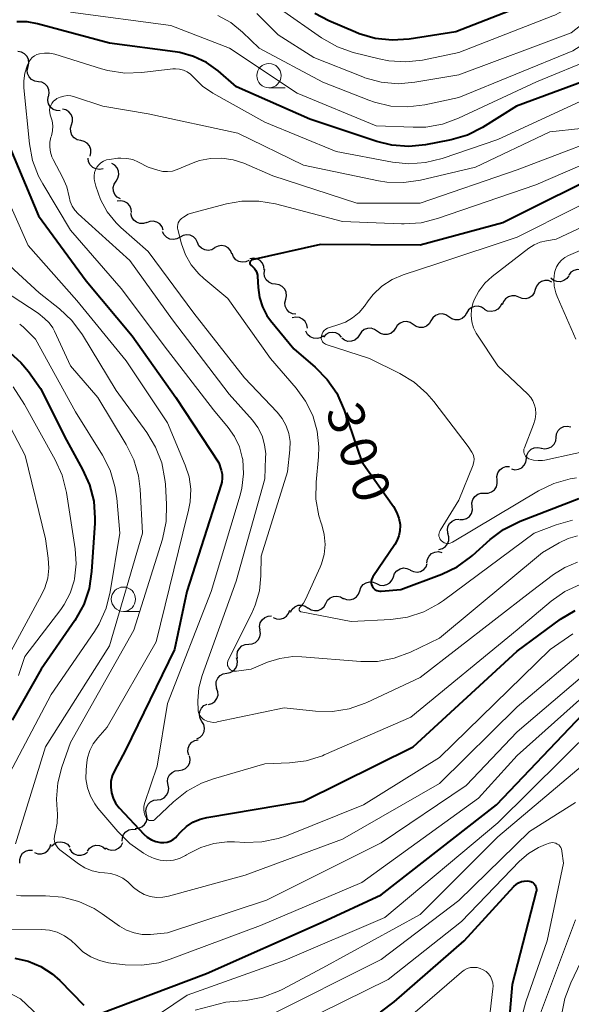
# Model space of a CAD drawing. Units: metres. Extents: x -70000 to -68000, y 24000 to 25500.
# Drawn here: x -69696 to -69639, y 24894 to 24996 of the extents above; entities that cross this region are included whole.
import ezdxf

# ---------------------------------------------------------------- set-up
doc = ezdxf.new("R2010")
doc.units = ezdxf.units.M
for name, color, linetype, lineweight in [('510200_細流', 7, 'Continuous', 30), ('633100_広葉樹林', 7, 'Continuous', 13), ('710100_等高線(計曲線)', 7, 'Continuous', 40), ('710200_等高線(主曲線)', 7, 'Continuous', 13)]:
    doc.layers.add(name, color=color, linetype=linetype, lineweight=lineweight)
doc.styles.add('Style-WORKING', font='MS Gothic.ttf')

msp = doc.modelspace()

# ---------------------------------------------------------------- linework, layer by layer
at = {"layer": '510200_細流', "linetype": 'Continuous', "lineweight": 30, "flags": 128}
for points in [[(-69695.36, 24991.09), (-69695.28, 24991.45), (-69695.32, 24991.81), (-69695.47, 24992.14), (-69695.73, 24992.41), (-69696.05, 24992.58), (-69696.41, 24992.64)], [(-69694.31, 24989.53), (-69694.68, 24989.59), (-69695, 24989.76), (-69695.25, 24990.03), (-69695.41, 24990.37), (-69695.45, 24990.73), (-69695.36, 24991.09)], [(-69693.26, 24987.98), (-69693.18, 24988.34), (-69693.22, 24988.7), (-69693.38, 24989.04), (-69693.63, 24989.3), (-69693.95, 24989.48), (-69694.31, 24989.53)], [(-69692.08, 24986.53), (-69692.45, 24986.55), (-69692.79, 24986.68), (-69693.07, 24986.92), (-69693.26, 24987.24), (-69693.34, 24987.59), (-69693.29, 24987.96)], [(-69690.89, 24985.08), (-69690.79, 24985.44), (-69690.8, 24985.8), (-69690.93, 24986.14), (-69691.17, 24986.43), (-69691.48, 24986.62), (-69691.84, 24986.7)], [(-69689.94, 24983.47), (-69690.3, 24983.55), (-69690.61, 24983.74), (-69690.85, 24984.02), (-69690.98, 24984.36), (-69690.99, 24984.73), (-69690.89, 24985.08)], [(-69688.99, 24981.85), (-69688.89, 24982.2), (-69688.91, 24982.56), (-69689.04, 24982.91), (-69689.27, 24983.19), (-69689.58, 24983.38), (-69689.94, 24983.47)], [(-69687.65, 24980.56), (-69688.01, 24980.49), (-69688.38, 24980.54), (-69688.71, 24980.7), (-69688.97, 24980.96), (-69689.13, 24981.29), (-69689.18, 24981.65)], [(-69686.31, 24979.29), (-69686.11, 24979.6), (-69686.02, 24979.96), (-69686.05, 24980.32), (-69686.2, 24980.66), (-69686.44, 24980.93), (-69686.76, 24981.11)], [(-69685.86, 24977.47), (-69686.18, 24977.65), (-69686.43, 24977.92), (-69686.57, 24978.26), (-69686.6, 24978.63), (-69686.51, 24978.99), (-69686.31, 24979.29)], [(-69684.72, 24976.05), (-69684.75, 24976.41), (-69684.9, 24976.75), (-69685.14, 24977.02), (-69685.47, 24977.2), (-69685.83, 24977.26), (-69686.19, 24977.21)], [(-69683.14, 24975.04), (-69683.49, 24974.93), (-69683.86, 24974.93), (-69684.21, 24975.06), (-69684.49, 24975.28), (-69684.69, 24975.59), (-69684.79, 24975.94)], [(-69681.45, 24974.24), (-69681.57, 24974.58), (-69681.8, 24974.87), (-69682.11, 24975.07), (-69682.47, 24975.16), (-69682.83, 24975.13), (-69683.17, 24974.98)], [(-69679.72, 24973.51), (-69680.04, 24973.33), (-69680.4, 24973.26), (-69680.76, 24973.32), (-69681.09, 24973.48), (-69681.35, 24973.74), (-69681.51, 24974.07)], [(-69677.93, 24972.96), (-69678.09, 24973.29), (-69678.35, 24973.55), (-69678.68, 24973.71), (-69679.04, 24973.76), (-69679.4, 24973.69), (-69679.72, 24973.51)], [(-69676.14, 24972.4), (-69676.46, 24972.22), (-69676.82, 24972.15), (-69677.18, 24972.2), (-69677.51, 24972.37), (-69677.77, 24972.63), (-69677.93, 24972.96)], [(-69674.37, 24971.8), (-69674.51, 24972.14), (-69674.76, 24972.41), (-69675.08, 24972.59), (-69675.44, 24972.65), (-69675.8, 24972.6), (-69676.13, 24972.44)], [(-69672.62, 24971.12), (-69672.95, 24970.97), (-69673.31, 24970.93), (-69673.67, 24971.01), (-69673.99, 24971.19), (-69674.22, 24971.47), (-69674.36, 24971.82)], [(-69671.05, 24970.13), (-69671.08, 24970.49), (-69671.23, 24970.83), (-69671.47, 24971.1), (-69671.8, 24971.28), (-69672.16, 24971.34), (-69672.52, 24971.29)], [(-69669.89, 24968.67), (-69670.25, 24968.71), (-69670.58, 24968.87), (-69670.85, 24969.12), (-69671.01, 24969.45), (-69671.07, 24969.81), (-69671, 24970.17)], [(-69637.83, 24969.78), (-69638.11, 24970.02), (-69638.45, 24970.16), (-69638.81, 24970.19), (-69639.17, 24970.09), (-69639.48, 24969.89), (-69639.7, 24969.6)], [(-69641.43, 24968.89), (-69641.77, 24969.03), (-69642.14, 24969.05), (-69642.49, 24968.95), (-69642.8, 24968.75), (-69643.02, 24968.46), (-69643.14, 24968.11)], [(-69639.69, 24969.54), (-69639.9, 24969.24), (-69640.2, 24969.03), (-69640.55, 24968.92), (-69640.92, 24968.93), (-69641.26, 24969.06), (-69641.55, 24969.29)], [(-69668.83, 24967.12), (-69668.75, 24967.47), (-69668.79, 24967.84), (-69668.94, 24968.17), (-69669.19, 24968.44), (-69669.51, 24968.61), (-69669.88, 24968.67)], [(-69643.14, 24968.11), (-69643.25, 24967.76), (-69643.47, 24967.47), (-69643.78, 24967.26), (-69644.13, 24967.16), (-69644.5, 24967.18), (-69644.84, 24967.32)], [(-69667.79, 24965.56), (-69668.15, 24965.62), (-69668.47, 24965.79), (-69668.73, 24966.06), (-69668.88, 24966.39), (-69668.92, 24966.76), (-69668.83, 24967.12)], [(-69644.84, 24967.32), (-69645.18, 24967.46), (-69645.54, 24967.48), (-69645.9, 24967.38), (-69646.2, 24967.17), (-69646.43, 24966.88), (-69646.54, 24966.53)], [(-69648.38, 24966.09), (-69648.68, 24966.3), (-69649.03, 24966.4), (-69649.4, 24966.38), (-69649.74, 24966.24), (-69650.02, 24966.01), (-69650.21, 24965.69)], [(-69646.6, 24966.68), (-69646.75, 24966.35), (-69647, 24966.08), (-69647.32, 24965.91), (-69647.69, 24965.85), (-69648.05, 24965.9), (-69648.37, 24966.07)], [(-69666.61, 24964.13), (-69666.67, 24964.49), (-69666.84, 24964.82), (-69667.1, 24965.07), (-69667.43, 24965.23), (-69667.8, 24965.27), (-69668.16, 24965.19)], [(-69655.71, 24964.5), (-69656.01, 24964.71), (-69656.36, 24964.81), (-69656.73, 24964.79), (-69657.07, 24964.65), (-69657.35, 24964.42), (-69657.54, 24964.1)], [(-69653.88, 24964.9), (-69654.06, 24964.58), (-69654.34, 24964.35), (-69654.69, 24964.21), (-69655.05, 24964.19), (-69655.4, 24964.29), (-69655.71, 24964.5)], [(-69652.04, 24965.29), (-69652.34, 24965.5), (-69652.7, 24965.6), (-69653.06, 24965.58), (-69653.41, 24965.45), (-69653.69, 24965.21), (-69653.88, 24964.9)], [(-69650.21, 24965.69), (-69650.4, 24965.38), (-69650.68, 24965.14), (-69651.02, 24965), (-69651.39, 24964.99), (-69651.74, 24965.08), (-69652.04, 24965.29)], [(-69664.94, 24963.34), (-69665.25, 24963.15), (-69665.61, 24963.06), (-69665.98, 24963.09), (-69666.31, 24963.24), (-69666.58, 24963.49), (-69666.76, 24963.81)], [(-69659.39, 24963.79), (-69659.69, 24964.01), (-69660.04, 24964.12), (-69660.4, 24964.11), (-69660.75, 24963.98), (-69661.04, 24963.75), (-69661.23, 24963.44)], [(-69657.55, 24964.14), (-69657.74, 24963.83), (-69658.03, 24963.6), (-69658.38, 24963.47), (-69658.74, 24963.47), (-69659.09, 24963.57), (-69659.39, 24963.79)], [(-69663.09, 24963.21), (-69663.34, 24963.48), (-69663.67, 24963.65), (-69664.03, 24963.7), (-69664.39, 24963.64), (-69664.71, 24963.47), (-69664.96, 24963.19)], [(-69661.23, 24963.44), (-69661.43, 24963.13), (-69661.71, 24962.9), (-69662.06, 24962.78), (-69662.43, 24962.77), (-69662.78, 24962.88), (-69663.07, 24963.09)], [(-69641, 24952.88), (-69640.95, 24953.24), (-69640.79, 24953.57), (-69640.53, 24953.83), (-69640.2, 24954), (-69639.84, 24954.05), (-69639.48, 24953.98)], [(-69642.52, 24951.78), (-69642.16, 24951.71), (-69641.8, 24951.76), (-69641.47, 24951.92), (-69641.21, 24952.18), (-69641.04, 24952.51), (-69640.99, 24952.87)], [(-69644.05, 24950.7), (-69644, 24951.06), (-69643.83, 24951.39), (-69643.57, 24951.65), (-69643.24, 24951.81), (-69642.87, 24951.85), (-69642.51, 24951.78)], [(-69645.59, 24949.63), (-69645.23, 24949.55), (-69644.86, 24949.6), (-69644.53, 24949.75), (-69644.27, 24950.01), (-69644.1, 24950.34), (-69644.05, 24950.7)], [(-69647.08, 24948.5), (-69647.1, 24948.86), (-69647, 24949.22), (-69646.8, 24949.52), (-69646.51, 24949.75), (-69646.16, 24949.87), (-69645.79, 24949.87)], [(-69648.36, 24947.13), (-69647.99, 24947.13), (-69647.65, 24947.25), (-69647.35, 24947.47), (-69647.15, 24947.78), (-69647.05, 24948.13), (-69647.08, 24948.5)], [(-69649.64, 24945.76), (-69649.67, 24946.13), (-69649.57, 24946.48), (-69649.37, 24946.79), (-69649.07, 24947.01), (-69648.73, 24947.13), (-69648.36, 24947.13)], [(-69650.93, 24944.4), (-69650.56, 24944.4), (-69650.21, 24944.51), (-69649.92, 24944.74), (-69649.72, 24945.04), (-69649.62, 24945.4), (-69649.64, 24945.76)], [(-69652.12, 24942.95), (-69652.18, 24943.31), (-69652.13, 24943.68), (-69651.96, 24944), (-69651.69, 24944.26), (-69651.36, 24944.41), (-69651, 24944.46)], [(-69653.07, 24941.34), (-69652.71, 24941.42), (-69652.4, 24941.62), (-69652.17, 24941.91), (-69652.05, 24942.26), (-69652.04, 24942.62), (-69652.15, 24942.97)], [(-69654.3, 24939.96), (-69654.24, 24940.33), (-69654.07, 24940.65), (-69653.81, 24940.91), (-69653.47, 24941.06), (-69653.11, 24941.1), (-69652.75, 24941.03)], [(-69657.75, 24938.52), (-69657.62, 24938.86), (-69657.38, 24939.14), (-69657.07, 24939.33), (-69656.71, 24939.42), (-69656.35, 24939.38), (-69656.01, 24939.22)], [(-69656.01, 24939.2), (-69655.68, 24939.04), (-69655.31, 24939), (-69654.95, 24939.07), (-69654.63, 24939.26), (-69654.39, 24939.53), (-69654.26, 24939.87)], [(-69659.49, 24937.82), (-69659.16, 24937.66), (-69658.79, 24937.62), (-69658.43, 24937.7), (-69658.12, 24937.9), (-69657.88, 24938.18), (-69657.75, 24938.52)], [(-69661.21, 24937.07), (-69661.09, 24937.41), (-69660.86, 24937.7), (-69660.56, 24937.9), (-69660.2, 24938), (-69659.84, 24937.97), (-69659.5, 24937.83)], [(-69664.71, 24935.77), (-69664.54, 24936.09), (-69664.26, 24936.33), (-69663.93, 24936.48), (-69663.56, 24936.51), (-69663.21, 24936.43), (-69662.9, 24936.23)], [(-69662.92, 24936.31), (-69662.58, 24936.16), (-69662.22, 24936.14), (-69661.86, 24936.23), (-69661.56, 24936.43), (-69661.33, 24936.72), (-69661.21, 24937.07)], [(-69668.35, 24934.88), (-69668.17, 24935.19), (-69667.89, 24935.43), (-69667.55, 24935.57), (-69667.18, 24935.58), (-69666.83, 24935.49), (-69666.52, 24935.28)], [(-69666.53, 24935.3), (-69666.22, 24935.11), (-69665.86, 24935.02), (-69665.5, 24935.05), (-69665.16, 24935.2), (-69664.89, 24935.44), (-69664.71, 24935.77)], [(-69671.48, 24933.03), (-69671.53, 24933.4), (-69671.46, 24933.76), (-69671.27, 24934.08), (-69671, 24934.32), (-69670.66, 24934.46), (-69670.29, 24934.49)], [(-69670.14, 24934.33), (-69669.8, 24934.18), (-69669.44, 24934.15), (-69669.08, 24934.24), (-69668.77, 24934.44), (-69668.54, 24934.72), (-69668.42, 24935.07)], [(-69672.64, 24931.57), (-69672.28, 24931.6), (-69671.94, 24931.75), (-69671.67, 24932), (-69671.5, 24932.32), (-69671.43, 24932.68), (-69671.49, 24933.05)], [(-69673.79, 24930.09), (-69673.85, 24930.45), (-69673.79, 24930.81), (-69673.61, 24931.13), (-69673.34, 24931.38), (-69673.01, 24931.53), (-69672.64, 24931.57)], [(-69674.91, 24928.58), (-69674.55, 24928.65), (-69674.23, 24928.83), (-69673.99, 24929.1), (-69673.84, 24929.44), (-69673.81, 24929.8), (-69673.9, 24930.16)], [(-69675.93, 24927), (-69676.01, 24927.36), (-69675.99, 24927.73), (-69675.84, 24928.06), (-69675.59, 24928.34), (-69675.27, 24928.52), (-69674.91, 24928.58)], [(-69676.78, 24925.34), (-69676.43, 24925.44), (-69676.13, 24925.66), (-69675.92, 24925.95), (-69675.81, 24926.31), (-69675.82, 24926.67), (-69675.95, 24927.02)], [(-69677.46, 24923.6), (-69677.65, 24923.92), (-69677.72, 24924.27), (-69677.68, 24924.64), (-69677.52, 24924.97), (-69677.27, 24925.23), (-69676.94, 24925.4)], [(-69677.99, 24921.8), (-69677.66, 24921.97), (-69677.4, 24922.23), (-69677.24, 24922.56), (-69677.2, 24922.92), (-69677.27, 24923.28), (-69677.46, 24923.6)], [(-69678.82, 24920.13), (-69678.92, 24920.48), (-69678.89, 24920.85), (-69678.76, 24921.19), (-69678.51, 24921.47), (-69678.2, 24921.65), (-69677.84, 24921.72)], [(-69679.84, 24918.56), (-69679.48, 24918.6), (-69679.15, 24918.76), (-69678.89, 24919.02), (-69678.72, 24919.35), (-69678.67, 24919.71), (-69678.74, 24920.07)], [(-69680.95, 24917.04), (-69681.02, 24917.4), (-69680.96, 24917.77), (-69680.8, 24918.1), (-69680.54, 24918.35), (-69680.21, 24918.51), (-69679.84, 24918.56)], [(-69682.06, 24915.53), (-69681.69, 24915.57), (-69681.36, 24915.73), (-69681.1, 24915.99), (-69680.93, 24916.32), (-69680.88, 24916.68), (-69680.95, 24917.04)], [(-69683.17, 24914.02), (-69683.23, 24914.38), (-69683.18, 24914.74), (-69683.01, 24915.07), (-69682.75, 24915.33), (-69682.42, 24915.49), (-69682.06, 24915.53)], [(-69684.35, 24912.57), (-69683.99, 24912.59), (-69683.65, 24912.73), (-69683.37, 24912.97), (-69683.19, 24913.29), (-69683.11, 24913.65), (-69683.16, 24914.02)], [(-69685.68, 24911.25), (-69685.66, 24911.62), (-69685.53, 24911.96), (-69685.29, 24912.24), (-69684.98, 24912.43), (-69684.62, 24912.51), (-69684.25, 24912.47)], [(-69692.95, 24910.74), (-69692.69, 24910.99), (-69692.36, 24911.15), (-69691.99, 24911.2), (-69691.64, 24911.13), (-69691.32, 24910.94), (-69691.08, 24910.66)], [(-69687.41, 24910.57), (-69687.1, 24910.39), (-69686.74, 24910.32), (-69686.37, 24910.37), (-69686.04, 24910.53), (-69685.78, 24910.79), (-69685.62, 24911.12)], [(-69696.21, 24908.99), (-69696.23, 24909.36), (-69696.13, 24909.71), (-69695.93, 24910.01), (-69695.63, 24910.24), (-69695.29, 24910.35), (-69694.92, 24910.35)], [(-69694.69, 24910.08), (-69694.35, 24909.96), (-69693.98, 24909.95), (-69693.63, 24910.07), (-69693.34, 24910.29), (-69693.13, 24910.59), (-69693.03, 24910.94)], [(-69691.1, 24910.49), (-69690.9, 24910.18), (-69690.62, 24909.95), (-69690.27, 24909.82), (-69689.9, 24909.81), (-69689.55, 24909.92), (-69689.26, 24910.14)], [(-69689.25, 24910.24), (-69689.03, 24910.53), (-69688.73, 24910.74), (-69688.38, 24910.84), (-69688.01, 24910.82), (-69687.67, 24910.69), (-69687.39, 24910.45)]]:
    msp.add_lwpolyline(points, dxfattribs=at)
at = {"layer": '633100_広葉樹林', "linetype": 'Continuous', "lineweight": 13}
for p, q in [((-69670.57, 24988.91), (-69668.9, 24988.91)), ((-69685.55, 24934.95), (-69683.88, 24934.95))]:
    msp.add_line(p, q, dxfattribs=at)
for centre in [(-69670.57, 24990.16), (-69685.55, 24936.2)]:
    msp.add_circle(centre, 1.25, dxfattribs=at)
at = {"layer": '710100_等高線(計曲線)', "linetype": 'Continuous', "lineweight": 40, "flags": 128}
for points, elevation in [([(-69641, 24998.74), (-69651.31, 24994.69), (-69656.14, 24993.93), (-69657.88, 24993.81), (-69659.62, 24994), (-69661.29, 24994.48), (-69661.65, 24994.63), (-69664.39, 24995.8), (-69665.84, 24996.58)], 320), ([(-69633, 24991.49), (-69645.07, 24987), (-69648.57, 24984.83), (-69650.13, 24984.04), (-69651.8, 24983.54), (-69651.97, 24983.5), (-69654.44, 24983.03), (-69656.17, 24982.86), (-69657.91, 24982.99), (-69659.47, 24983.37), (-69666.34, 24985.66), (-69673.9, 24989), (-69675.81, 24990.64), (-69677, 24991.5), (-69678.32, 24992.14), (-69679.73, 24992.54), (-69680.21, 24992.62), (-69687, 24993.52), (-69694.39, 24995.5), (-69695.46, 24995.69), (-69696.54, 24995.69)], 310), ([(-69697.26, 24982.74), (-69694.29, 24975.71), (-69689.4, 24969), (-69684.66, 24963.34), (-69680.17, 24957), (-69675.74, 24950.26), (-69675.49, 24949.51), (-69675.39, 24949.1), (-69675.37, 24948.68), (-69675.42, 24948.27), (-69675.48, 24948.01), (-69679.03, 24937), (-69680.3, 24931), (-69685.35, 24920.65), (-69686.48, 24918.52), (-69686.7, 24917.98), (-69686.84, 24917.41), (-69686.86, 24916.83)], 310), ([(-69635, 24980.73), (-69646.47, 24975), (-69655, 24972.68), (-69665.24, 24972.76), (-69672.3, 24971.16), (-69672.35, 24971.15), (-69672.4, 24971.12), (-69672.44, 24971.09), (-69672.48, 24971.05), (-69672.51, 24971), (-69672.53, 24970.95), (-69672.54, 24970.9), (-69672.54, 24970.85), (-69672.53, 24970.8), (-69672.52, 24970.74), (-69672.49, 24970.7), (-69672.46, 24970.66), (-69672.42, 24970.62), (-69672.4, 24970.61), (-69672.21, 24970.45), (-69672.04, 24970.27), (-69671.91, 24970.06), (-69671.81, 24969.83), (-69671.76, 24969.59), (-69671.75, 24969.48), (-69671.69, 24968.31), (-69671.55, 24967.3), (-69671.24, 24966.33), (-69670.77, 24965.43), (-69670.4, 24964.92), (-69668.01, 24961.99), (-69665.8, 24960.1), (-69664.57, 24958.86), (-69663.58, 24957.42), (-69662.81, 24955.69), (-69661, 24950.35), (-69657.75, 24945.74), (-69657.42, 24945.17), (-69657.19, 24944.55), (-69657.07, 24943.91), (-69657.07, 24943.8), (-69657.08, 24943.26), (-69657.19, 24942.72), (-69657.39, 24942.21), (-69657.6, 24941.85), (-69659.87, 24938.5), (-69659.95, 24938.36), (-69660.01, 24938.2), (-69660.03, 24938.04), (-69660.03, 24937.87), (-69660, 24937.71)], 300), ([(-69697.22, 24961.6), (-69696.11, 24960.6), (-69695.34, 24959.66), (-69694.1, 24957.9), (-69691.42, 24952.58), (-69689.75, 24949.58), (-69689.03, 24947.99), (-69688.6, 24946.3), (-69688.48, 24944.56), (-69688.5, 24944.05), (-69688.82, 24939.05), (-69689.08, 24937.32), (-69689.64, 24935.67), (-69690.57, 24934.01), (-69694.03, 24929), (-69697, 24923.74)], 320), ([(-69660, 24937.71), (-69659.94, 24937.55), (-69659.86, 24937.41), (-69659.75, 24937.29), (-69659.62, 24937.18), (-69659.47, 24937.1), (-69659.32, 24937.05), (-69659.15, 24937.02), (-69659, 24937.02), (-69657, 24937.2), (-69652.77, 24938.79), (-69651.2, 24939.54), (-69649.78, 24940.56), (-69649.59, 24940.72), (-69647.79, 24942.34), (-69646.4, 24943.39), (-69644.7, 24944.24), (-69638.67, 24946.57)], 300), ([(-69686.86, 24916.83), (-69686.79, 24916.25), (-69686.62, 24915.69), (-69686.35, 24915.17), (-69686, 24914.7), (-69685.96, 24914.65), (-69683.46, 24911.99), (-69683.09, 24911.66), (-69682.67, 24911.41), (-69682.21, 24911.22), (-69681.74, 24911.12), (-69681.4, 24911.11), (-69681.06, 24911.16), (-69680.74, 24911.27), (-69680.44, 24911.43), (-69680.17, 24911.64), (-69680.04, 24911.77), (-69679.64, 24912.22), (-69679.06, 24912.77), (-69678.39, 24913.21), (-69677.65, 24913.53), (-69676.95, 24913.71), (-69667, 24915.37), (-69655.73, 24921), (-69645, 24930.83), (-69640.53, 24934.14), (-69639.04, 24935.05)], 310), ([(-69688.18, 24893.4), (-69677, 24897.61), (-69665.08, 24902.92), (-69659, 24905.72), (-69647.13, 24915), (-69638.25, 24924.36)], 320), ([(-69659.09, 24893.65), (-69657.67, 24894.69), (-69650.45, 24901), (-69645.35, 24906.59), (-69645.12, 24906.8), (-69644.86, 24906.97), (-69644.57, 24907.09), (-69644.27, 24907.15), (-69643.96, 24907.17), (-69643.76, 24907.15), (-69643.61, 24907.11), (-69643.47, 24907.05), (-69643.35, 24906.97), (-69643.24, 24906.86), (-69643.15, 24906.74), (-69643.08, 24906.6), (-69643.04, 24906.46), (-69643.02, 24906.31), (-69643.03, 24906.16), (-69643.05, 24906.07), (-69645.51, 24896.49), (-69646.27, 24887.73)], 330), ([(-69696.72, 24899.21), (-69695.36, 24898.9), (-69694.07, 24898.35), (-69692.89, 24897.59), (-69692.11, 24896.89), (-69689.63, 24894.37)], 320)]:
    msp.add_lwpolyline(points, dxfattribs=dict(at, elevation=elevation))
at = {"layer": '710200_等高線(主曲線)', "linetype": 'Continuous', "lineweight": 13, "flags": 128}
for points, elevation in [([(-69583.87, 25053.89), (-69587.5, 25046.5), (-69590.61, 25038.63), (-69591.39, 25037.07), (-69592.43, 25035.67), (-69593, 25035.07), (-69601.45, 25027), (-69607, 25017.69), (-69608.03, 25015.35), (-69608.69, 25014.14), (-69609.55, 25013.06), (-69610.59, 25012.16), (-69611.27, 25011.71), (-69617, 25008.35), (-69627.88, 25005), (-69635.23, 25001), (-69638.2, 24998.27), (-69639.58, 24997.21), (-69641.12, 24996.4), (-69641.33, 24996.32), (-69651, 24992.54), (-69654.75, 24991.77)], 318), ([(-69577.56, 25018.44), (-69586.57, 25009), (-69595, 24998.05), (-69599, 24994.03), (-69610.23, 24987.77), (-69621, 24980.87), (-69632.87, 24977.13), (-69641, 24973.29)], 296), ([(-69581, 25017.35), (-69589.58, 25008.42), (-69598.29, 24997), (-69599.69, 24995.61), (-69601.02, 24994.49), (-69602.53, 24993.62), (-69602.69, 24993.55), (-69613.03, 24988.97), (-69617, 24986.76), (-69619.93, 24983.97), (-69621.29, 24982.88), (-69622.82, 24982.05), (-69624.62, 24981.46), (-69633, 24979.57), (-69645, 24973.51), (-69653.19, 24970.81), (-69656.75, 24969.64), (-69657.89, 24969.14), (-69658.93, 24968.46), (-69659.84, 24967.6), (-69660.36, 24966.95)], 298), ([(-69711.25, 25001.02), (-69709, 24994.87), (-69704.56, 24987.44), (-69701.48, 24979), (-69699.22, 24973.61), (-69698.41, 24972.07), (-69697.34, 24970.69), (-69696.8, 24970.14), (-69694.23, 24967.77)], 314), ([(-69632.39, 25000.18), (-69639.43, 24994.57), (-69651, 24990.24), (-69655.54, 24989.47), (-69657.27, 24989.33), (-69659.01, 24989.49), (-69660.69, 24989.95), (-69660.9, 24990.03), (-69665.96, 24992.04), (-69669.62, 24994.38), (-69671.8, 24996.58)], 316), ([(-69706.27, 24998.34), (-69705, 24995.55), (-69701.14, 24988.86), (-69699, 24980.79), (-69695.36, 24972.64), (-69690.36, 24967), (-69685.25, 24960.75), (-69681, 24954.37), (-69679.18, 24950.03), (-69678.79, 24948.8), (-69678.62, 24947.53), (-69678.67, 24946.24), (-69678.84, 24945.38), (-69679.43, 24943), (-69682.18, 24931.82), (-69687.21, 24923), (-69688.19, 24921.91), (-69688.66, 24921.29), (-69689.02, 24920.6), (-69689.24, 24919.86)], 312), ([(-69629, 24999.25), (-69639.28, 24992.72), (-69651, 24987.9), (-69654.53, 24987.15), (-69656.26, 24986.93), (-69658, 24987.02), (-69659.7, 24987.41), (-69660.29, 24987.63), (-69665, 24989.48), (-69671.57, 24993), (-69673.28, 24994.65), (-69674.48, 24995.62), (-69675.84, 24996.37)], 314), ([(-69626.21, 24997.79), (-69637, 24991.98), (-69643, 24989.52), (-69651.05, 24985.76), (-69652.69, 24985.17), (-69654.41, 24984.86), (-69655.71, 24984.84), (-69659.51, 24985), (-69667.66, 24988.34), (-69674.61, 24993), (-69680.66, 24995.34), (-69691, 24996.71)], 312), ([(-69654.75, 24991.77), (-69656.48, 24991.57), (-69658.22, 24991.67), (-69659.23, 24991.88), (-69661.88, 24992.55), (-69663.52, 24993.12), (-69665.15, 24994.05), (-69669.36, 24997)], 318), ([(-69637.1, 24988.15), (-69647, 24983.59), (-69652.73, 24981.62), (-69654.43, 24981.2), (-69656.16, 24981.08), (-69657.85, 24981.25), (-69663.65, 24982.35), (-69671, 24985.35), (-69676.35, 24988.36), (-69677.39, 24989.07), (-69678.33, 24990), (-69678.63, 24990.3), (-69678.98, 24990.54), (-69679.36, 24990.72), (-69679.77, 24990.83), (-69680.2, 24990.87), (-69680.47, 24990.85), (-69683.67, 24990.48), (-69685.41, 24990.43), (-69687.14, 24990.68), (-69687.79, 24990.86), (-69692.62, 24992.36), (-69693.15, 24992.47), (-69693.68, 24992.49), (-69694.2, 24992.42), (-69694.47, 24992.34), (-69694.71, 24992.21), (-69694.93, 24992.04), (-69695.12, 24991.83), (-69695.27, 24991.6), (-69695.32, 24991.49), (-69695.46, 24991.16), (-69695.71, 24990.4), (-69695.82, 24989.61), (-69695.81, 24988.9), (-69695.22, 24983.14), (-69694.9, 24981.43), (-69694.28, 24979.8), (-69693.86, 24979.02), (-69691, 24974.23), (-69685.78, 24968.22), (-69681, 24961.85)], 308), ([(-69638.46, 24984.72), (-69641.63, 24984.37), (-69649.29, 24980.71), (-69654.97, 24979.38), (-69656.69, 24979.13), (-69658.44, 24979.19), (-69659.3, 24979.33), (-69667, 24980.94), (-69673.76, 24984.24), (-69683, 24986.23), (-69687.66, 24987), (-69690.58, 24987.99), (-69690.95, 24988.08), (-69691.32, 24988.1), (-69691.69, 24988.06), (-69692.05, 24987.95), (-69692.39, 24987.79), (-69692.56, 24987.67), (-69692.59, 24987.65), (-69692.77, 24987.49), (-69692.92, 24987.3), (-69693.04, 24987.08), (-69693.11, 24986.85), (-69693.15, 24986.61), (-69693.14, 24986.37), (-69693.09, 24986.13), (-69693.05, 24986), (-69692.89, 24985.5), (-69692.82, 24984.99), (-69692.85, 24984.47), (-69692.96, 24983.97), (-69693.01, 24983.81), (-69693.12, 24983.31), (-69693.14, 24982.79), (-69693.07, 24982.27), (-69692.91, 24981.78), (-69692.79, 24981.52), (-69691.78, 24979.64), (-69691.38, 24978.69), (-69691.14, 24977.67), (-69691.03, 24977.18), (-69690.84, 24976.72), (-69690.56, 24976.3), (-69690.22, 24975.92), (-69684.88, 24971.12), (-69680.48, 24965), (-69674.66, 24957.34), (-69672.27, 24954.65), (-69671.71, 24953.88)], 306), ([(-69633.09, 24985), (-69645, 24980.45), (-69655, 24977), (-69661.52, 24977), (-69670.16, 24979.84), (-69673.14, 24981.13), (-69674.25, 24981.49), (-69675.41, 24981.67), (-69676.58, 24981.63), (-69677.73, 24981.4), (-69678.37, 24981.17), (-69680.03, 24980.48), (-69680.5, 24980.33), (-69681, 24980.27), (-69681.49, 24980.29), (-69682, 24980.4), (-69683, 24980.73), (-69684, 24981.25), (-69684.58, 24981.5), (-69685.2, 24981.63), (-69685.83, 24981.66), (-69686.12, 24981.64), (-69687, 24981.53), (-69687.3, 24981.47), (-69687.59, 24981.35), (-69687.86, 24981.19), (-69688.09, 24980.98), (-69688.28, 24980.73), (-69688.43, 24980.46), (-69688.53, 24980.16), (-69688.57, 24979.85), (-69688.56, 24979.54), (-69688.52, 24979.33), (-69688.38, 24978.76), (-69687.92, 24977.39), (-69687.22, 24976.12), (-69686.31, 24974.99), (-69685.82, 24974.51), (-69683, 24972.02), (-69678.31, 24965.69), (-69673.08, 24959), (-69669.72, 24955.48), (-69669.19, 24954.82), (-69668.79, 24954.07), (-69668.52, 24953.27), (-69668.39, 24952.44), (-69668.41, 24951.59), (-69668.66, 24949.34), (-69671.37, 24940.63), (-69671.4, 24938.6), (-69671.55, 24937.07), (-69671.97, 24935.59), (-69672.34, 24934.76), (-69674.76, 24929.93), (-69674.81, 24929.8), (-69674.84, 24929.66), (-69674.84, 24929.52), (-69674.82, 24929.38)], 304), ([(-69633, 24983.26), (-69643.09, 24978.91), (-69653.2, 24975.42), (-69654.89, 24974.99), (-69656.63, 24974.87), (-69656.9, 24974.88), (-69663, 24975.14), (-69669.89, 24976.94), (-69671.61, 24977.23), (-69673.35, 24977.22), (-69674.92, 24976.94), (-69678.31, 24976.07), (-69678.87, 24975.87), (-69679.38, 24975.58), (-69679.56, 24975.44), (-69679.7, 24975.31), (-69679.81, 24975.16), (-69679.9, 24974.99), (-69679.95, 24974.81), (-69679.98, 24974.62), (-69679.97, 24974.43), (-69679.94, 24974.31), (-69679.56, 24972.84), (-69679.16, 24971.7), (-69678.56, 24970.65), (-69677.79, 24969.72), (-69677.28, 24969.26), (-69674.8, 24967.2), (-69670.41, 24961), (-69667.76, 24957.95), (-69666.79, 24956.61), (-69666.06, 24955.12), (-69665.61, 24953.53), (-69665.44, 24951.89), (-69665.47, 24950.87), (-69665.71, 24948.26), (-69665.72, 24946.52), (-69665.42, 24944.8), (-69665.18, 24944.03), (-69665.13, 24943.87), (-69664.87, 24942.88), (-69664.79, 24941.85), (-69664.89, 24940.82), (-69665.17, 24939.83), (-69665.3, 24939.51), (-69666.79, 24936.16), (-69667, 24935.78), (-69667.28, 24935.45), (-69667.38, 24935.35), (-69667.41, 24935.31), (-69667.43, 24935.28), (-69667.45, 24935.23), (-69667.46, 24935.19), (-69667.46, 24935.15), (-69667.45, 24935.1), (-69667.44, 24935.06), (-69667.42, 24935.02), (-69667.39, 24934.98)], 302), ([(-69629, 24976.22), (-69639.71, 24971.61), (-69640.09, 24971.41), (-69640.43, 24971.15), (-69640.71, 24970.82), (-69640.94, 24970.46), (-69641.1, 24970.06), (-69641.15, 24969.85), (-69641.23, 24969.15), (-69641.19, 24968.45), (-69641.03, 24967.77), (-69640.89, 24967.41), (-69638.95, 24963)], 294), ([(-69641, 24973.29), (-69642, 24973.14), (-69642.65, 24972.99), (-69643.26, 24972.73), (-69643.8, 24972.38), (-69647.59, 24969.46), (-69648.34, 24968.77), (-69648.96, 24967.96), (-69649.43, 24967.05), (-69649.56, 24966.69), (-69649.71, 24966.07), (-69649.75, 24965.43), (-69649.68, 24964.8), (-69649.5, 24964.18), (-69649.22, 24963.61), (-69649.15, 24963.51), (-69647, 24960.24), (-69643.91, 24957.33), (-69643.61, 24957), (-69643.38, 24956.63), (-69643.21, 24956.21), (-69643.13, 24955.87), (-69643.1, 24955.3), (-69643.16, 24954.74), (-69643.32, 24954.19), (-69644.26, 24951.79), (-69644.31, 24951.65), (-69644.32, 24951.5), (-69644.31, 24951.35), (-69644.28, 24951.2), (-69644.22, 24951.07), (-69644.14, 24950.94), (-69644.03, 24950.83), (-69643.91, 24950.74), (-69643.79, 24950.68), (-69643.33, 24950.54), (-69642.86, 24950.48), (-69642.39, 24950.5), (-69642.17, 24950.54), (-69632.8, 24952.6)], 296), ([(-69697.89, 24968.01), (-69694.33, 24965.67), (-69693.66, 24965.14), (-69693.2, 24964.69), (-69692.83, 24964.18), (-69692.64, 24963.83), (-69691, 24960.26), (-69688.19, 24957), (-69685.26, 24952.15), (-69684.49, 24950.58), (-69684.01, 24948.91), (-69683.84, 24947.54), (-69683.58, 24943), (-69687, 24931.41), (-69693.59, 24921), (-69696.66, 24911)], 316), ([(-69694.23, 24967.77), (-69692.14, 24966.13), (-69690.87, 24964.94), (-69689.75, 24963.43), (-69686.29, 24957.71), (-69683.13, 24953.37), (-69682.23, 24951.88), (-69681.6, 24950.25), (-69681.27, 24948.54), (-69681.23, 24948.07), (-69681.11, 24945.95), (-69681.16, 24944.21), (-69681.54, 24942.39), (-69684.48, 24933), (-69691, 24921.44), (-69691.9, 24918.89), (-69692.31, 24917.28), (-69692.44, 24915.62), (-69692.42, 24915), (-69692.34, 24914.05), (-69692.36, 24913.13), (-69692.53, 24912.23), (-69692.6, 24912), (-69692.66, 24911.75), (-69692.67, 24911.5), (-69692.64, 24911.24), (-69692.57, 24910.99), (-69692.45, 24910.77), (-69692.3, 24910.56), (-69692.11, 24910.38), (-69692.09, 24910.37), (-69690.18, 24908.93), (-69689.51, 24908.5), (-69688.77, 24908.2), (-69687.99, 24908.03), (-69687.51, 24908), (-69686.85, 24907.93), (-69686.21, 24907.74), (-69685.62, 24907.45), (-69685.08, 24907.06), (-69684.96, 24906.94), (-69684.5, 24906.5), (-69683.99, 24906.1), (-69683.41, 24905.78), (-69682.8, 24905.57), (-69682.15, 24905.47), (-69681.5, 24905.49), (-69680.92, 24905.6), (-69673, 24907.77), (-69663, 24911.47), (-69653, 24917.2), (-69645, 24925.12), (-69637.61, 24931.36)], 314), ([(-69660.36, 24966.95), (-69660.74, 24966.4), (-69661.29, 24965.75), (-69661.95, 24965.19), (-69662.69, 24964.76), (-69663.36, 24964.51), (-69664.34, 24964.21), (-69664.54, 24964.13), (-69664.71, 24964.02), (-69664.87, 24963.88), (-69665, 24963.72), (-69665.1, 24963.54), (-69665.16, 24963.35), (-69665.18, 24963.22), (-69665.18, 24963.09), (-69665.15, 24962.96), (-69665.1, 24962.84), (-69665.04, 24962.73), (-69664.95, 24962.63), (-69664.85, 24962.55), (-69664.74, 24962.49), (-69664.67, 24962.46), (-69660.21, 24961), (-69657.1, 24959.47), (-69655.61, 24958.56), (-69654.3, 24957.41), (-69653.58, 24956.57), (-69650.05, 24951.95), (-69649.66, 24951.34), (-69649.55, 24951.11), (-69649.48, 24950.87), (-69649.45, 24950.62), (-69649.46, 24950.37), (-69649.52, 24950.13), (-69649.55, 24950.05), (-69651, 24946.42), (-69652.94, 24943.29), (-69653.01, 24943.16), (-69653.05, 24943.01), (-69653.07, 24942.86), (-69653.06, 24942.71), (-69653.02, 24942.56), (-69652.96, 24942.42), (-69652.88, 24942.29), (-69652.8, 24942.2), (-69652.67, 24942.1), (-69652.53, 24942.02), (-69652.37, 24941.97), (-69652.21, 24941.95), (-69652.05, 24941.95), (-69651.89, 24941.98), (-69651.74, 24942.04), (-69651.68, 24942.08), (-69642.81, 24947.38), (-69641.24, 24948.14), (-69639.56, 24948.62), (-69638.91, 24948.72)], 298), ([(-69696.23, 24964.56), (-69695.83, 24964.22), (-69694.6, 24963), (-69690.5, 24955.5), (-69687.72, 24951.04), (-69686.93, 24949.49), (-69686.42, 24947.82), (-69686.24, 24946.61), (-69685.93, 24943), (-69686.91, 24936.95), (-69687.34, 24935.26), (-69688.05, 24933.67)], 318), ([(-69681, 24961.85), (-69676.29, 24955.71), (-69674.76, 24953.9), (-69674.1, 24952.96), (-69673.61, 24951.92), (-69673.31, 24950.8), (-69673.27, 24950.59), (-69673.19, 24949.11), (-69673.36, 24947.63), (-69673.54, 24946.91), (-69676.53, 24937), (-69681, 24925.45), (-69682.09, 24919), (-69683.38, 24915.13), (-69683.45, 24914.83), (-69683.46, 24914.53), (-69683.43, 24914.22), (-69683.34, 24913.93), (-69683.22, 24913.69), (-69683.16, 24913.6), (-69683.08, 24913.52), (-69682.99, 24913.46), (-69682.89, 24913.41), (-69682.79, 24913.38), (-69682.68, 24913.38), (-69682.57, 24913.39), (-69682.46, 24913.41), (-69682.36, 24913.46), (-69682.27, 24913.53), (-69682.25, 24913.55), (-69680.39, 24915.32), (-69679.03, 24916.41), (-69677.5, 24917.24), (-69676.28, 24917.68), (-69671, 24919.22), (-69668.45, 24919.33), (-69666.72, 24919.55), (-69665.06, 24920.07), (-69664.89, 24920.15), (-69655.97, 24924.03), (-69645, 24933.05), (-69641.51, 24935.99), (-69640.09, 24936.99), (-69638.51, 24937.73)], 308), ([(-69696.9, 24958.1), (-69695.74, 24956.26), (-69692.57, 24950.58), (-69691.86, 24948.99), (-69691.41, 24947.21), (-69690.52, 24941.38), (-69690.42, 24939.84), (-69690.59, 24938.31), (-69690.63, 24938.1), (-69691.04, 24936.83), (-69691.66, 24935.65), (-69692.01, 24935.15), (-69695.71, 24930.29), (-69696.36, 24928.33)], 322), ([(-69698.74, 24956.85), (-69695.65, 24951), (-69693.59, 24942.41), (-69693.3, 24940.43), (-69693.23, 24939.4), (-69693.35, 24938.37), (-69693.64, 24937.37), (-69693.96, 24936.71), (-69699.25, 24927)], 324), ([(-69671.71, 24953.88), (-69671.28, 24953.03), (-69671.01, 24952.12), (-69670.9, 24951.17), (-69670.91, 24950.8), (-69671, 24948.6), (-69673.94, 24938.06), (-69677.43, 24928.34), (-69677.77, 24927.05), (-69677.88, 24925.72), (-69677.88, 24925.58), (-69677.87, 24924.88), (-69677.84, 24924.65), (-69677.77, 24924.43), (-69677.67, 24924.22), (-69677.54, 24924.04), (-69677.37, 24923.88), (-69677.22, 24923.78), (-69676.93, 24923.63), (-69676.62, 24923.55), (-69676.3, 24923.51), (-69675.98, 24923.53), (-69675.89, 24923.55), (-69669, 24925), (-69665.78, 24924.66), (-69664.03, 24924.63), (-69662.31, 24924.91), (-69660.66, 24925.47), (-69660.47, 24925.56), (-69655, 24928.14), (-69643.56, 24937), (-69641.28, 24938.73), (-69640.1, 24939.48), (-69638.8, 24940.01)], 306), ([(-69667.39, 24934.98), (-69667.36, 24934.95), (-69667.32, 24934.93), (-69667.28, 24934.91), (-69667.25, 24934.9), (-69662.09, 24933.91), (-69658.01, 24934.12), (-69656.29, 24934.36), (-69654.63, 24934.9), (-69653.09, 24935.72), (-69652.58, 24936.08), (-69643.26, 24943), (-69640.99, 24943.87), (-69639.31, 24944.35)], 302), ([(-69674.82, 24929.38), (-69674.78, 24929.25), (-69674.71, 24929.13), (-69674.63, 24929.02), (-69674.52, 24928.92), (-69674.4, 24928.85), (-69674.27, 24928.8), (-69674.13, 24928.77), (-69673.99, 24928.77), (-69673.92, 24928.77), (-69672.4, 24929), (-69670.7, 24929.7), (-69669.43, 24930.1), (-69668.11, 24930.28), (-69667.17, 24930.26), (-69661.12, 24929.78), (-69659.38, 24929.79), (-69657.66, 24930.11), (-69656, 24930.73), (-69653, 24932.17), (-69642.39, 24941), (-69640.68, 24942.02), (-69639.77, 24942.46), (-69638.8, 24942.73)], 304), ([(-69688.05, 24933.67), (-69688.54, 24932.88), (-69693, 24926.38), (-69697.94, 24917)], 318), ([(-69689.24, 24919.86), (-69689.32, 24919.36), (-69689.4, 24918.6), (-69689.41, 24917.68), (-69689.26, 24916.77), (-69688.95, 24915.91), (-69688.5, 24915.1), (-69688.18, 24914.68), (-69686.14, 24912.26), (-69684.9, 24911.03), (-69683.47, 24910.03), (-69683, 24909.76), (-69682.39, 24909.48), (-69681.75, 24909.31), (-69681.08, 24909.25), (-69680.41, 24909.31), (-69679.77, 24909.49), (-69679.16, 24909.77), (-69679.05, 24909.84), (-69678.83, 24909.98), (-69677.59, 24910.61), (-69676.25, 24911.02), (-69674.86, 24911.2), (-69674.11, 24911.19), (-69673.05, 24911.13), (-69671.31, 24911.18), (-69669.6, 24911.53), (-69668.77, 24911.83), (-69660.83, 24915), (-69653, 24919.87), (-69641.6, 24931), (-69639.27, 24932.63)], 312), ([(-69696.57, 24905.69), (-69696.12, 24905.62), (-69695.98, 24905.62), (-69693.57, 24905.63), (-69691.83, 24905.49), (-69690.15, 24905.05), (-69688.56, 24904.32), (-69687.73, 24903.78), (-69685.94, 24902.51), (-69685.23, 24902.09), (-69684.45, 24901.8), (-69683.63, 24901.65), (-69682.75, 24901.65), (-69681, 24901.81), (-69670.8, 24905.2), (-69659, 24911.08), (-69650.25, 24917), (-69645, 24922.54), (-69636.68, 24929.65)], 316), ([(-69700.37, 24902.2), (-69693.99, 24902.17), (-69693.16, 24902.09), (-69692.36, 24901.87), (-69691.6, 24901.52), (-69690.92, 24901.04), (-69690.42, 24900.55), (-69689.72, 24899.87), (-69688.91, 24899.34), (-69688.02, 24898.95), (-69687.07, 24898.72), (-69686.86, 24898.69), (-69685.38, 24898.52), (-69683.64, 24898.47), (-69681.92, 24898.73), (-69680.75, 24899.09), (-69671.44, 24902.56), (-69661, 24907), (-69649, 24915.71), (-69645, 24920.09), (-69636.34, 24927.83)], 318), ([(-69708.76, 24894.55), (-69708.55, 24894.55), (-69708.38, 24894.57), (-69700.58, 24896.21), (-69699.82, 24896.3), (-69699.05, 24896.26), (-69698.31, 24896.09), (-69697.58, 24895.77), (-69696.15, 24895), (-69690.42, 24889.58), (-69689.71, 24889.11), (-69689.51, 24889), (-69689.31, 24888.93), (-69689.09, 24888.9), (-69688.87, 24888.9), (-69688.65, 24888.94), (-69688.44, 24889.02), (-69688.29, 24889.11), (-69679, 24895.38), (-69668.89, 24899), (-69658.62, 24903.38), (-69647, 24913.17), (-69637.05, 24923)], 322), ([(-69678.16, 24893.85), (-69675, 24894.66), (-69672.92, 24894.86), (-69671.21, 24895.18), (-69669.58, 24895.79), (-69669.2, 24895.98), (-69665, 24898.21), (-69655, 24903.7), (-69647, 24911.7), (-69636.01, 24921)], 324), ([(-69692, 24882.87), (-69690.73, 24882.82), (-69689.48, 24882.99), (-69688.27, 24883.38), (-69687.15, 24883.97), (-69686.62, 24884.35), (-69682.15, 24887.85), (-69680.57, 24889.91), (-69679.84, 24890.73), (-69678.97, 24891.4), (-69677.99, 24891.91), (-69676.95, 24892.24), (-69676.43, 24892.33), (-69670.91, 24893.09), (-69659, 24899.07), (-69651, 24905.14), (-69643.74, 24912.26), (-69638.99, 24915.26)], 326), ([(-69667.56, 24892.44), (-69658.28, 24897), (-69650.73, 24903), (-69644.77, 24909.19), (-69643.85, 24909.98), (-69642.81, 24910.61), (-69642.08, 24910.92), (-69641.7, 24911.05), (-69641.53, 24911.1), (-69641.36, 24911.11), (-69641.19, 24911.09), (-69641.02, 24911.05), (-69640.87, 24910.97), (-69640.73, 24910.87), (-69640.61, 24910.75), (-69640.51, 24910.61), (-69640.44, 24910.45), (-69640.39, 24910.28), (-69640.39, 24910.24), (-69640.24, 24909), (-69641.91, 24901), (-69644.12, 24894.7), (-69644.56, 24893.01)], 328), ([(-69639, 24903.14), (-69642.81, 24893), (-69643, 24881.68), (-69643, 24874.67), (-69640.66, 24865.34), (-69639.89, 24855), (-69638.62, 24849.21)], 326), ([(-69637.42, 24901), (-69639.49, 24896.68), (-69640.11, 24895.04), (-69640.43, 24893.33), (-69640.44, 24893.15), (-69641.1, 24884.9), (-69640.96, 24879), (-69638.33, 24869.67)], 324), ([(-69656.28, 24893), (-69650.74, 24897.78), (-69650.46, 24897.98), (-69650.15, 24898.13), (-69649.82, 24898.23), (-69649.48, 24898.26), (-69649.14, 24898.24), (-69648.81, 24898.15), (-69648.49, 24898.01), (-69648.21, 24897.82), (-69647.96, 24897.58), (-69647.76, 24897.3), (-69647.61, 24896.99), (-69647.52, 24896.66), (-69647.48, 24896.32), (-69647.5, 24896.06), (-69648.11, 24891)], 332)]:
    msp.add_lwpolyline(points, dxfattribs=dict(at, elevation=elevation))

# ---------------------------------------------------------------- texts
at = {"layer": '710100_等高線(計曲線)', "linetype": 'Continuous', "lineweight": 40, "style": 'Style-WORKING'}
for s, p in [('3', (-69664.77, 24955.63, -10)), ('0', (-69663.55, 24952.08, -10)), ('0', (-69662.33, 24948.54, -10))]:
    msp.add_text(s, height=3.75, rotation=289, dxfattribs=at).set_placement(p)

doc.saveas('drawing.dxf')
